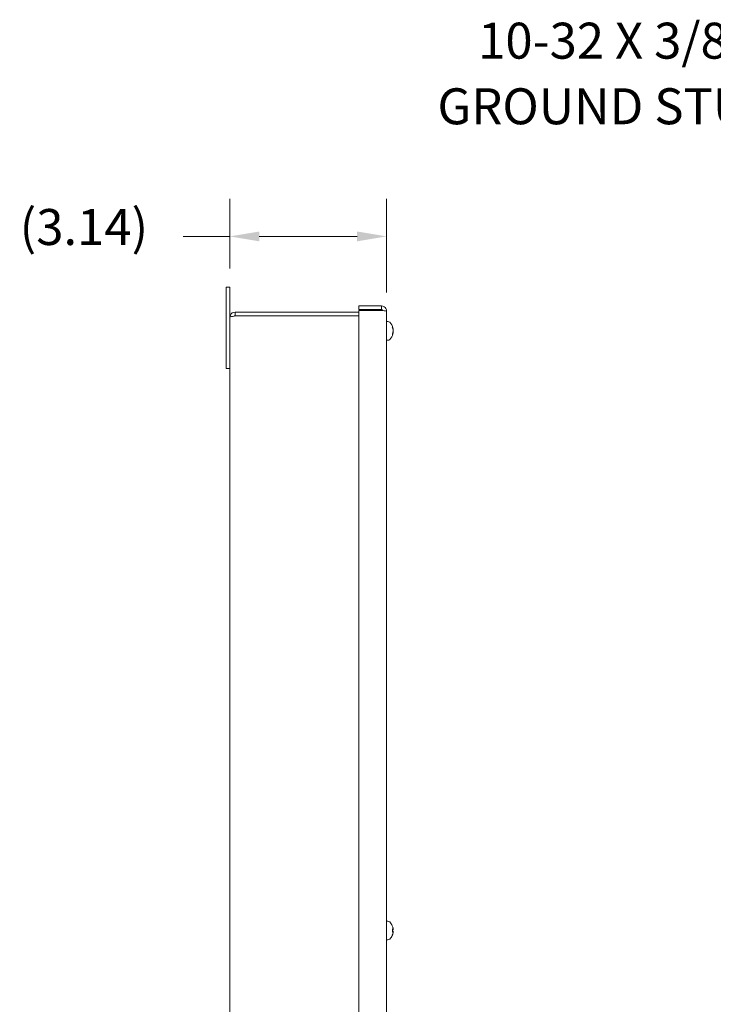
# Model space of a CAD drawing. Units: inches. Extents: x 3.6 to 93.6, y 3.6 to 60.
# Drawn here: x 3.6 to 17.5, y 38.7 to 58.4 of the extents above; entities that cross this region are included whole.
import ezdxf

# ---------------------------------------------------------------- set-up
doc = ezdxf.new("R2010")
doc.units = ezdxf.units.IN
doc.header["$LTSCALE"] = 6
doc.header["$MEASUREMENT"] = 0
for name, color, linetype, lineweight in [('Dimension (ANSI)', 7, 'Continuous', 13), ('Symbol (ANSI)', 7, 'Continuous', 18), ('Visible (ANSI)', 7, 'Continuous', 13)]:
    doc.layers.add(name, color=color, linetype=linetype, lineweight=lineweight)
doc.styles.add('Note Text (ANSI)', font='RomanS.shx')
doc.dimstyles.new('Default (ANSI)', dxfattribs={"dimscale": 6, "dimtxt": 0.12, "dimasz": 0.098425, "dimexe": 0.125, "dimexo": 0.0625, "dimgap": 0.031496, "dimtad": 0, "dimtih": 1, "dimtoh": 1, "dimdec": 3, "dimrnd": 1e-08, "dimzin": 0, "dimdsep": 46, "dimtxsty": 'Note Text (ANSI)', "dimcen": 0.09, "dimdle": 0.393701, "dimclrd": 256, "dimclre": 256, "dimclrt": 256, "dimadec": 0, "dimazin": 1, "dimtfac": 1, "dimtofl": 0, "dimtmove": 0, "dimatfit": 3, "dimfxl": 1, "dimtolj": 1, "dimtzin": 4, "dimlwd": -1, "dimlwe": -1, "dimarcsym": 0})
doc.dimstyles.new('Default (ANSI)$7', dxfattribs={"dimscale": 6, "dimtxt": 0.12, "dimasz": 0.098425, "dimexe": 0.125, "dimexo": 0.0625, "dimgap": 0.031496, "dimtad": 0, "dimtih": 1, "dimtoh": 1, "dimdec": 3, "dimrnd": 1e-08, "dimzin": 0, "dimdsep": 46, "dimtxsty": 'Note Text (ANSI)', "dimcen": 0.09, "dimdle": 0.393701, "dimclrd": 256, "dimclre": 256, "dimclrt": 256, "dimadec": 0, "dimazin": 1, "dimtfac": 1, "dimtofl": 0, "dimtmove": 0, "dimatfit": 3, "dimfxl": 1, "dimtolj": 1, "dimtzin": 4, "dimlwd": -1, "dimlwe": -1, "dimarcsym": 0})

# ---------------------------------------------------------------- blocks, each defined once
blk = doc.blocks.new('*D11')
at = {"layer": 'Defpoints', "color": 0, "transparency": 16777216}
for p in [(10.989, 54.05), (7.847, 53.033), (10.989, 52.552)]:
    blk.add_point(p, dxfattribs=at)
at = {"layer": 'Dimension (ANSI)', "transparency": 16777216}
for p, q in [((7.847, 53.408), (7.847, 54.8)), ((10.989, 52.927), (10.989, 54.8)), ((7.847, 54.05), (6.914, 54.05)), ((10.398, 54.05), (8.438, 54.05))]:
    blk.add_line(p, q, dxfattribs=at)
for points in [[(8.438, 54.148), (8.438, 53.951), (7.847, 54.05)], [(10.398, 54.148), (10.398, 53.951), (10.989, 54.05)]]:
    blk.add_solid(points, dxfattribs=at)
at = {"layer": 'Dimension (ANSI)', "transparency": 16777216, "insert": (3.639, 54.598), "char_height": 0.72, "attachment_point": 1, "style": 'Note Text (ANSI)'}
blk.add_mtext('\\A1;(3.14)', dxfattribs=at)

msp = doc.modelspace()

# ---------------------------------------------------------------- linework, layer by layer
at = {"layer": 'Visible (ANSI)'}
for p, q in [((7.773, 52.658), (7.773, 53.033)), ((7.847, 53.033), (7.773, 53.033)), ((7.847, 53.033), (7.847, 52.658)), ((7.773, 52.658), (7.773, 51.408)), ((7.847, 52.427), (7.847, 52.658)), ((10.429, 52.584), (10.429, 52.658)), ((10.429, 52.658), (10.884, 52.658)), ((10.884, 52.584), (10.884, 52.658)), ((7.847, 27.888), (7.847, 52.427)), ((10.429, 52.533), (7.952, 52.533)), ((7.952, 52.459), (7.952, 52.533)), ((7.952, 52.459), (10.429, 52.459)), ((7.952, 52.458), (10.429, 52.458)), ((10.884, 52.584), (10.429, 52.584)), ((10.429, 52.568), (10.884, 52.568)), ((10.429, 27.748), (10.429, 52.568)), ((10.989, 52.552), (10.989, 27.763)), ((11.016, 52.344), (10.989, 52.344)), ((11.103, 52.212), (11.103, 52.236)), ((11.103, 52.082), (11.103, 52.108)), ((11.119, 52.121), (11.112, 52.122)), ((11.119, 52.195), (11.113, 52.194)), ((11.119, 52.194), (11.113, 52.193)), ((11.016, 51.971), (10.989, 51.971)), ((7.847, 51.408), (7.773, 51.408)), ((11.016, 40.344), (10.989, 40.344)), ((11.103, 40.25), (11.103, 40.25)), ((11.103, 40.139), (11.103, 40.176)), ((11.118, 40.17), (11.103, 40.169)), ((11.118, 40.145), (11.103, 40.146)), ((11.103, 40.065), (11.103, 40.066)), ((11.016, 39.971), (10.989, 39.971))]:
    msp.add_line(p, q, dxfattribs=at)
for centre, radius, start, end in [((11.016, 52.296), 0.0485, 45.3602, 90), ((10.88, 52.158), 0.242, 14.1362, 45.3602), ((10.88, 52.158), 0.242, 314.6398, 345.8638), ((11.016, 52.02), 0.0485, 270, 314.6398), ((11.016, 40.296), 0.0485, 45.3602, 90), ((10.88, 40.158), 0.242, 23.1669, 45.3602), ((11.095, 40.25), 0.0082, 0, 23.1669), ((10.88, 40.158), 0.242, 314.6398, 336.8331), ((11.095, 40.065), 0.0082, 336.8331, 0), ((11.016, 40.02), 0.0485, 270, 314.6398)]:
    msp.add_arc(centre, radius, start, end, dxfattribs=at)
for centre, major_axis, ratio, start_param, end_param in [((10.881, 52.149), (0.239, 0.037), 0.818169, 0.07419, 0.279841), ((10.881, 52.169), (0.241, -0.027), 0.615183, 0.267327, 0.472978), ((10.881, 52.145), (0.241, 0.026), 0.568334, 5.81806, 6.023711), ((10.881, 52.167), (0.24, -0.034), 0.783552, 5.989085, 6.194736), ((10.886, 52.124), (0.236, 0.042), 0.050978, 5.968775, 6.107986), ((10.886, 52.191), (0.236, -0.042), 0.108374, 0.185422, 0.324633), ((10.886, 52.159), (-0.068, 0.23), 0.983487, 4.116899, 4.25611), ((10.886, 52.161), (0.127, -0.204), 0.978827, 0.697776, 0.836988), ((11.142, 52.164), (0.0634, 0.0111), 0.016345, 1.953315, 2.07009), ((10.881, 52.146), (0.241, 0.027), 0.615183, 5.943316, 6.015858), ((10.886, 52.154), (0.127, 0.204), 0.978827, 5.446198, 5.527752), ((10.886, 52.124), (0.236, 0.042), 0.108374, 6.016209, 6.097763), ((10.886, 52.179), (0.231, -0.064), 0.759827, 0.373766, 0.427259), ((10.886, 52.135), (0.232, 0.062), 0.740894, 5.861525, 5.921225), ((10.886, 52.132), (0.234, 0.055), 0.648785, 0.015294, 0.045662), ((11.142, 52.198), (-0.0634, -0.0085), 0.099094, 1.151032, 1.172135), ((11.142, 52.118), (0.0634, -0.0087), 0.095606, 1.969309, 1.991631), ((10.886, 52.184), (0.234, -0.053), 0.626506, 6.222548, 6.2592), ((11.142, 52.197), (0.0634, 0.0087), 0.095606, 4.295895, 4.313876), ((11.142, 52.127), (0.0634, 0.0072), 0.116629, 1.942916, 1.946474), ((10.886, 52.136), (0.231, 0.064), 0.759827, 5.884381, 5.90942), ((11.142, 52.108), (0.0634, -0.0013), 0.152103, 1.959202, 1.959865), ((10.881, 40.16), (0.208, -0.123), 0.985151, 0.724932, 0.930583), ((10.886, 40.18), (0.232, -0.063), 0.750443, 0.367767, 0.506978), ((10.886, 40.132), (0.234, 0.054), 0.637716, 0.019692, 0.158903), ((10.881, 40.143), (0.241, 0.021), 0.147921, 0.18592, 0.391571), ((10.881, 40.172), (0.241, -0.021), 0.147921, 5.891614, 6.097265), ((10.881, 40.155), (-0.208, -0.123), 0.985151, 2.211009, 2.41666), ((10.886, 40.136), (0.232, 0.063), 0.750443, 5.776207, 5.915419), ((10.886, 40.183), (0.234, -0.054), 0.637716, 6.124282, 6.263493), ((11.142, 40.198), (-0.0634, -0.0086), 0.09736, 1.150499, 1.172203), ((11.142, 40.117), (0.0634, -0.0086), 0.09736, 1.969389, 1.991094)]:
    msp.add_ellipse(centre, major_axis=major_axis, ratio=ratio, start_param=start_param, end_param=end_param, dxfattribs=at)
for points, knots in [([(10.884, 52.658), (10.921, 52.658), (10.957, 52.636), (10.975, 52.604), (10.984, 52.588), (10.989, 52.57), (10.989, 52.552)], [-1, -1, -1, -1, -0.3275189, -0.3275189, -0.3275189, 0, 0, 0, 0]), ([(7.952, 52.533), (7.914, 52.533), (7.876, 52.51), (7.859, 52.476), (7.851, 52.461), (7.847, 52.444), (7.847, 52.427)], [0, 0, 0, 0, 1.095058, 1.095058, 1.095058, 1.570796, 1.570796, 1.570796, 1.570796]), ([(7.847, 52.427), (7.847, 52.434), (7.87, 52.442), (7.904, 52.449), (7.919, 52.452), (7.936, 52.455), (7.952, 52.458)], [0, 0, 0, 0, 1.095058, 1.095058, 1.095058, 1.570796, 1.570796, 1.570796, 1.570796]), ([(7.938, 52.455), (7.942, 52.457), (7.946, 52.458), (7.95, 52.458), (7.95, 52.459), (7.951, 52.459), (7.952, 52.459)], [1.1074378, 1.1074378, 1.1074378, 1.1074378, 1.4834748, 1.4834748, 1.4834748, 1.5707963, 1.5707963, 1.5707963, 1.5707963]), ([(10.912, 52.565), (10.908, 52.574), (10.899, 52.582), (10.888, 52.583), (10.887, 52.583), (10.885, 52.584), (10.884, 52.584)], [0.2637058, 0.2637058, 0.2637058, 0.2637058, 0.9110099, 0.9110099, 0.9110099, 1, 1, 1, 1]), ([(11.102, 52.238), (11.102, 52.238), (11.102, 52.238), (11.103, 52.238), (11.103, 52.237), (11.103, 52.236)], [0.02298942, 0.02298942, 0.02298942, 0.02298942, 0.023242141, 0.023242141, 0.030959567, 0.030959567, 0.030959567, 0.030959567]), ([(11.103, 52.082), (11.103, 52.082), (11.103, 52.081), (11.102, 52.08), (11.102, 52.08), (11.102, 52.08)], [0.092714574, 0.092714574, 0.092714574, 0.092714574, 0.100431999, 0.100431999, 0.100684721, 0.100684721, 0.100684721, 0.100684721]), ([(11.119, 52.198), (11.119, 52.197), (11.119, 52.196), (11.119, 52.195), (11.119, 52.195), (11.119, 52.195), (11.119, 52.195), (11.118, 52.196), (11.118, 52.197), (11.117, 52.199), (11.117, 52.2), (11.117, 52.2)], [0.02723419, 0.02723419, 0.02723419, 0.02723419, 0.03861353, 0.03861353, 0.05123114, 0.05123114, 0.06397485, 0.06397485, 0.07671856, 0.07671856, 0.08189881, 0.08189881, 0.08189881, 0.08189881]), ([(11.117, 52.183), (11.117, 52.181), (11.118, 52.18), (11.118, 52.177), (11.119, 52.175), (11.119, 52.172), (11.119, 52.17), (11.119, 52.167), (11.119, 52.165), (11.119, 52.163), (11.119, 52.163), (11.119, 52.163)], [0, 0, 0, 0, 0.0129304, 0.0129304, 0.02586079, 0.02586079, 0.03848371, 0.03848371, 0.05110663, 0.05110663, 0.05470553, 0.05470553, 0.05470553, 0.05470553]), ([(11.119, 52.155), (11.119, 52.154), (11.119, 52.152), (11.119, 52.149), (11.119, 52.147), (11.119, 52.144), (11.119, 52.142), (11.118, 52.139), (11.118, 52.138), (11.117, 52.136), (11.117, 52.136), (11.117, 52.135)], [0.02723419, 0.02723419, 0.02723419, 0.02723419, 0.03861353, 0.03861353, 0.05123114, 0.05123114, 0.06397485, 0.06397485, 0.07671856, 0.07671856, 0.08189881, 0.08189881, 0.08189881, 0.08189881]), ([(11.117, 52.133), (11.117, 52.134), (11.118, 52.135), (11.118, 52.138), (11.119, 52.14), (11.119, 52.143), (11.119, 52.145), (11.119, 52.147), (11.119, 52.148), (11.119, 52.148)], [0, 0, 0, 0, 0.0129304, 0.0129304, 0.02586079, 0.02586079, 0.03848371, 0.03848371, 0.04145434, 0.04145434, 0.04145434, 0.04145434]), ([(11.117, 52.116), (11.117, 52.118), (11.118, 52.119), (11.118, 52.121), (11.119, 52.121), (11.119, 52.121), (11.119, 52.121), (11.119, 52.12), (11.119, 52.12), (11.119, 52.118), (11.119, 52.118), (11.119, 52.118)], [0, 0, 0, 0, 0.0129304, 0.0129304, 0.02586079, 0.02586079, 0.03848371, 0.03848371, 0.05110663, 0.05110663, 0.05470553, 0.05470553, 0.05470553, 0.05470553]), ([(11.119, 52.194), (11.119, 52.194), (11.119, 52.194), (11.119, 52.194), (11.119, 52.195), (11.119, 52.195)], [0.02972039, 0.02972039, 0.02972039, 0.02972039, 0.03848371, 0.03848371, 0.04145434, 0.04145434, 0.04145434, 0.04145434]), ([(11.119, 52.194), (11.119, 52.193), (11.119, 52.192), (11.119, 52.19), (11.119, 52.19), (11.119, 52.189), (11.119, 52.189), (11.119, 52.189)], [0.02752849, 0.02752849, 0.02752849, 0.02752849, 0.03848371, 0.03848371, 0.05110663, 0.05110663, 0.05470553, 0.05470553, 0.05470553, 0.05470553]), ([(11.119, 52.188), (11.119, 52.189), (11.119, 52.189), (11.119, 52.19), (11.119, 52.19), (11.119, 52.191)], [0.0272321, 0.0272321, 0.0272321, 0.0272321, 0.03854616, 0.03854616, 0.04433327, 0.04433327, 0.04433327, 0.04433327]), ([(11.119, 52.184), (11.119, 52.182), (11.119, 52.181), (11.119, 52.178), (11.119, 52.176), (11.119, 52.174), (11.119, 52.174), (11.119, 52.174)], [0.02723419, 0.02723419, 0.02723419, 0.02723419, 0.03861353, 0.03861353, 0.05123114, 0.05123114, 0.05616366, 0.05616366, 0.05616366, 0.05616366]), ([(11.119, 52.173), (11.119, 52.174), (11.119, 52.175), (11.119, 52.177), (11.119, 52.177), (11.119, 52.177)], [0.02742258, 0.02742258, 0.02742258, 0.02742258, 0.03848371, 0.03848371, 0.04012628, 0.04012628, 0.04012628, 0.04012628]), ([(11.119, 52.16), (11.119, 52.162), (11.119, 52.163), (11.119, 52.165), (11.119, 52.166), (11.119, 52.167)], [0.0272321, 0.0272321, 0.0272321, 0.0272321, 0.03854616, 0.03854616, 0.04567765, 0.04567765, 0.04567765, 0.04567765]), ([(11.119, 52.142), (11.119, 52.141), (11.119, 52.14), (11.119, 52.137), (11.119, 52.136), (11.119, 52.133), (11.119, 52.133), (11.119, 52.132)], [0.02742258, 0.02742258, 0.02742258, 0.02742258, 0.03848371, 0.03848371, 0.05110663, 0.05110663, 0.05470553, 0.05470553, 0.05470553, 0.05470553]), ([(11.119, 52.132), (11.119, 52.133), (11.119, 52.135), (11.119, 52.137), (11.119, 52.138), (11.119, 52.138)], [0.02723419, 0.02723419, 0.02723419, 0.02723419, 0.03861353, 0.03861353, 0.04433512, 0.04433512, 0.04433512, 0.04433512]), ([(11.119, 52.127), (11.119, 52.127), (11.119, 52.126), (11.119, 52.125), (11.119, 52.124), (11.119, 52.122), (11.119, 52.122), (11.119, 52.121)], [0.02723419, 0.02723419, 0.02723419, 0.02723419, 0.03861353, 0.03861353, 0.05123114, 0.05123114, 0.05587526, 0.05587526, 0.05587526, 0.05587526]), ([(11.119, 52.121), (11.119, 52.122), (11.119, 52.123), (11.119, 52.124), (11.119, 52.124), (11.119, 52.125)], [0.02752849, 0.02752849, 0.02752849, 0.02752849, 0.03848371, 0.03848371, 0.04012628, 0.04012628, 0.04012628, 0.04012628]), ([(11.119, 52.117), (11.119, 52.118), (11.119, 52.119), (11.119, 52.12), (11.119, 52.12), (11.119, 52.12)], [0.02723419, 0.02723419, 0.02723419, 0.02723419, 0.03861353, 0.03861353, 0.04567897, 0.04567897, 0.04567897, 0.04567897]), ([(11.117, 40.204), (11.117, 40.202), (11.118, 40.201), (11.118, 40.197), (11.119, 40.195), (11.119, 40.193), (11.119, 40.192), (11.119, 40.19), (11.119, 40.189), (11.119, 40.189), (11.119, 40.189), (11.119, 40.189)], [0, 0, 0, 0, 0.0129304, 0.0129304, 0.02586079, 0.02586079, 0.03848371, 0.03848371, 0.05110663, 0.05110663, 0.05470553, 0.05470553, 0.05470553, 0.05470553]), ([(11.102, 40.176), (11.102, 40.176), (11.102, 40.176), (11.103, 40.176), (11.103, 40.176), (11.103, 40.176)], [0.02298942, 0.02298942, 0.02298942, 0.02298942, 0.023242141, 0.023242141, 0.030959567, 0.030959567, 0.030959567, 0.030959567]), ([(11.103, 40.139), (11.103, 40.139), (11.103, 40.139), (11.102, 40.139), (11.102, 40.139), (11.102, 40.139)], [0.092714574, 0.092714574, 0.092714574, 0.092714574, 0.100431999, 0.100431999, 0.100684721, 0.100684721, 0.100684721, 0.100684721]), ([(11.119, 40.183), (11.119, 40.182), (11.119, 40.18), (11.119, 40.177), (11.119, 40.176), (11.119, 40.173), (11.119, 40.172), (11.118, 40.171), (11.118, 40.17), (11.117, 40.17), (11.117, 40.17), (11.117, 40.17)], [0.02723419, 0.02723419, 0.02723419, 0.02723419, 0.03861353, 0.03861353, 0.05123114, 0.05123114, 0.06397485, 0.06397485, 0.07671856, 0.07671856, 0.08189881, 0.08189881, 0.08189881, 0.08189881]), ([(11.117, 40.145), (11.117, 40.145), (11.118, 40.145), (11.118, 40.144), (11.119, 40.143), (11.119, 40.141), (11.119, 40.14), (11.119, 40.137), (11.119, 40.135), (11.119, 40.133), (11.119, 40.132), (11.119, 40.132)], [0, 0, 0, 0, 0.0129304, 0.0129304, 0.02586079, 0.02586079, 0.03848371, 0.03848371, 0.05110663, 0.05110663, 0.05470553, 0.05470553, 0.05470553, 0.05470553]), ([(11.119, 40.126), (11.119, 40.126), (11.119, 40.126), (11.119, 40.125), (11.119, 40.124), (11.119, 40.121), (11.119, 40.12), (11.118, 40.117), (11.118, 40.115), (11.117, 40.113), (11.117, 40.112), (11.117, 40.111)], [0.02723419, 0.02723419, 0.02723419, 0.02723419, 0.03861353, 0.03861353, 0.05123114, 0.05123114, 0.06397485, 0.06397485, 0.07671856, 0.07671856, 0.08189881, 0.08189881, 0.08189881, 0.08189881])]:
    msp.add_open_spline(points, degree=3, knots=knots, dxfattribs=at)
for points in [[(10.884, 52.568), (10.893, 52.567), (10.903, 52.566), (10.912, 52.565)], [(10.912, 52.565), (10.956, 52.561), (10.989, 52.557), (10.989, 52.552)]]:
    msp.add_open_spline(points, degree=3, dxfattribs=at)

# ---------------------------------------------------------------- texts
at = {"layer": 'Symbol (ANSI)', "insert": (21.843, 58.327), "char_height": 0.72, "width": 13.297, "attachment_point": 3, "line_spacing_factor": 1.093904, "style": 'Note Text (ANSI)'}
msp.add_mtext('{\\A0;\\fRomanS|b0|i0;\\H0.7200;10-32 X 3/8 COPPER\\P\\fRomanS|b0|i0;\\H0.7200;GROUND STUD IN LID}', dxfattribs=at)

# ---------------------------------------------------------------- dimensions: what is measured, and where the dimension line sits
at = {"layer": 'Dimension (ANSI)'}
dim = msp.add_linear_dim(base=(10.989, 54.05), p1=(7.847, 53.033), p2=(10.989, 52.552), angle=180, text='(<>)', dimstyle='Default (ANSI)', override={"dimgap": 0.031496, "dimtih": 0, "dimtoh": 0, "dimdec": 2, "dimtol": 0, "dimlim": 0, "dimtp": 0, "dimtm": 0, "dimtdec": 2, "dimatfit": 2}, dxfattribs=at)
dim.commit()
dim.dimension.update_dxf_attribs({"geometry": '*D11', "text_midpoint": (5.182, 54.05), "dimtype": 160})

# ---------------------------------------------------------------- leaders
at = {"layer": 'Symbol (ANSI)', "annotation_type": 0, "has_hookline": 1, "hookline_direction": 1, "text_width": 12.855}
msp.add_leader([(25.86, 49.801), (22.623, 57.967), (22.032, 57.967)], dimstyle='Default (ANSI)$7', override={"dimtad": 0}, dxfattribs=at)

doc.saveas('drawing.dxf')
